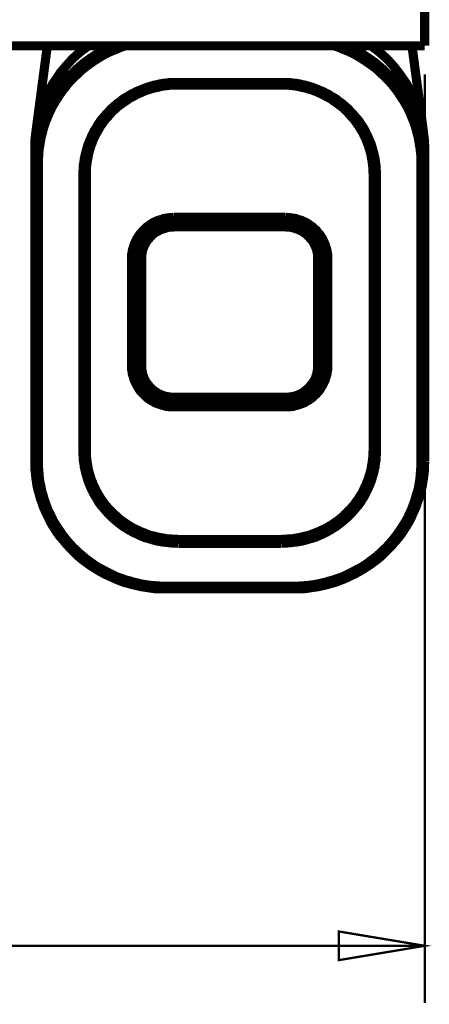
# Model space of a CAD drawing. Units: millimetres. Extents: x 0 to 432, y 0 to 280.
# Drawn here: x 80 to 103, y 181 to 236 of the extents above; entities that cross this region are included whole.
import ezdxf

# ---------------------------------------------------------------- set-up
doc = ezdxf.new("R2010")
doc.units = ezdxf.units.MM
doc.layers.add('P', color=7, linetype='Continuous')

msp = doc.modelspace()

# ---------------------------------------------------------------- linework, layer by layer
at = {"layer": 'P'}
for points, const_width in [([(102.676, 244.069), (102.676, 234.174)], 0.508), ([(35.472, 234.174), (102.676, 234.174)], 0.508), ([(85.46, 234.192), (85.302, 234.121), (85.108, 234.033), (84.914, 233.927), (84.702, 233.821), (84.526, 233.715), (84.384, 233.627), (84.19, 233.504), (84.014, 233.38), (83.838, 233.257), (83.661, 233.116), (83.538, 233.01), (83.379, 232.869), (83.22, 232.71), (83.062, 232.569), (82.903, 232.41), (82.797, 232.287), (82.656, 232.11), (82.532, 231.951), (82.391, 231.775), (82.268, 231.599), (82.18, 231.458), (82.056, 231.263), (81.95, 231.087), (81.844, 230.893), (81.756, 230.699), (81.686, 230.558), (81.598, 230.346), (81.527, 230.152), (81.456, 229.941), (81.386, 229.747), (81.333, 229.588), (81.28, 229.376), (81.227, 229.164), (81.192, 228.953), (81.157, 228.741), (81.121, 228.529), (81.104, 228.318), (81.086, 228.159), (81.086, 227.947), (81.086, 227.736)], 0.508), ([(84.067, 234.192), (83.838, 234.015), (83.661, 233.892), (83.503, 233.751), (83.379, 233.645), (83.22, 233.504), (83.114, 233.398), (82.973, 233.239), (82.779, 233.027), (82.638, 232.851), (82.497, 232.692), (82.338, 232.445), (82.215, 232.269), (82.091, 232.093), (82.021, 231.969), (81.915, 231.775), (81.844, 231.652), (81.756, 231.458), (81.633, 231.193), (81.545, 230.999), (81.474, 230.787), (81.456, 230.717), (81.386, 230.523), (81.315, 230.311), (81.262, 230.099), (81.245, 230.029), (81.209, 229.817), (81.174, 229.605), (81.139, 229.394)], 0.508), ([(81.774, 234.174), (81.139, 229.394)], 0.508), ([(86.148, 234.192), (86.043, 234.156), (85.831, 234.086), (85.637, 233.998), (85.531, 233.962), (85.319, 233.874), (85.125, 233.786), (85.019, 233.733), (84.825, 233.627), (84.649, 233.521), (84.543, 233.451), (84.367, 233.345), (84.19, 233.221), (83.996, 233.08), (83.838, 232.957), (83.661, 232.816), (83.503, 232.657), (83.344, 232.516), (83.185, 232.357), (83.026, 232.198), (82.885, 232.04), (82.762, 231.863), (82.621, 231.704), (82.55, 231.599), (82.427, 231.422), (82.321, 231.246), (82.25, 231.158), (82.144, 230.964), (82.038, 230.787), (81.986, 230.681), (81.897, 230.487), (81.809, 230.293), (81.774, 230.188), (81.686, 229.993), (81.615, 229.782), (81.58, 229.676), (81.527, 229.482), (81.474, 229.27), (81.439, 229.164), (81.403, 228.953), (81.368, 228.741), (81.333, 228.529), (81.315, 228.424), (81.298, 228.212), (81.298, 228.106), (81.28, 227.894), (81.28, 227.683)], 0.508), ([(102.464, 227.683), (102.464, 227.894), (102.464, 228.106), (102.447, 228.212), (102.429, 228.424), (102.411, 228.529), (102.376, 228.741), (102.341, 228.953), (102.306, 229.164), (102.27, 229.27), (102.217, 229.482), (102.164, 229.676), (102.129, 229.782), (102.059, 229.993), (101.97, 230.188), (101.935, 230.293), (101.847, 230.487), (101.759, 230.681), (101.706, 230.787), (101.6, 230.964), (101.494, 231.158), (101.424, 231.246), (101.318, 231.422), (101.194, 231.599), (101.124, 231.704), (101, 231.863), (100.859, 232.04), (100.718, 232.198), (100.559, 232.357), (100.418, 232.516), (100.242, 232.657), (100.083, 232.816), (99.924, 232.957), (99.748, 233.08), (99.572, 233.204), (99.378, 233.345), (99.201, 233.451), (99.095, 233.521), (98.919, 233.627), (98.725, 233.733), (98.619, 233.786), (98.425, 233.874), (98.213, 233.962), (98.108, 233.998), (97.913, 234.086), (97.702, 234.156), (97.596, 234.192)], 0.508), ([(102.676, 227.736), (102.658, 227.947), (102.658, 228.159), (102.641, 228.318), (102.623, 228.529), (102.588, 228.741), (102.553, 228.953), (102.517, 229.164), (102.464, 229.376), (102.411, 229.588), (102.358, 229.747), (102.306, 229.941), (102.217, 230.152), (102.147, 230.346), (102.059, 230.558), (101.988, 230.699), (101.9, 230.893), (101.794, 231.087), (101.688, 231.263), (101.565, 231.458), (101.477, 231.599), (101.353, 231.775), (101.23, 231.951), (101.088, 232.11), (100.947, 232.287), (100.842, 232.41), (100.683, 232.569), (100.524, 232.71), (100.365, 232.869), (100.207, 233.01), (100.083, 233.116), (99.907, 233.257), (99.73, 233.38), (99.554, 233.504), (99.36, 233.627), (99.236, 233.715), (99.042, 233.821), (98.831, 233.927), (98.637, 234.033), (98.443, 234.121), (98.302, 234.192)], 0.508), ([(102.605, 229.394), (102.57, 229.605), (102.535, 229.817), (102.5, 230.029), (102.482, 230.099), (102.429, 230.311), (102.358, 230.523), (102.288, 230.717), (102.27, 230.787), (102.2, 230.999), (102.112, 231.193), (102.023, 231.387), (101.9, 231.652), (101.829, 231.775), (101.723, 231.969), (101.653, 232.093), (101.529, 232.269), (101.406, 232.445), (101.283, 232.622), (101.106, 232.851), (100.965, 233.027), (100.824, 233.186), (100.63, 233.398), (100.524, 233.504), (100.365, 233.645), (100.242, 233.751), (100.083, 233.892), (99.907, 234.015), (99.73, 234.156)], 0.508), ([(101.97, 234.174), (102.605, 229.394)], 0.508), ([(83.749, 227.065), (83.749, 227.242), (83.767, 227.383), (83.767, 227.559), (83.802, 227.753), (83.82, 227.93), (83.855, 228.053), (83.891, 228.23), (83.943, 228.406), (83.979, 228.547), (84.032, 228.723), (84.102, 228.882), (84.155, 229.006), (84.226, 229.182), (84.314, 229.341), (84.367, 229.464), (84.473, 229.623), (84.561, 229.782), (84.631, 229.888), (84.737, 230.046), (84.861, 230.188), (84.949, 230.293), (85.072, 230.434), (85.196, 230.558), (85.284, 230.664), (85.425, 230.787), (85.566, 230.911), (85.672, 230.999), (85.831, 231.105), (85.972, 231.228), (86.095, 231.299), (86.254, 231.387), (86.413, 231.493), (86.536, 231.546), (86.695, 231.634), (86.872, 231.704), (86.995, 231.757), (87.171, 231.828), (87.365, 231.898), (87.489, 231.934), (87.665, 231.987), (87.859, 232.022), (87.983, 232.057), (88.177, 232.093), (88.371, 232.11), (88.494, 232.128), (88.688, 232.145), (88.829, 232.145), (89.023, 232.145)], 0.508), ([(83.943, 227.101), (83.943, 227.277), (83.943, 227.453), (83.961, 227.577), (83.979, 227.753), (84.014, 227.93), (84.032, 228.053), (84.067, 228.23), (84.12, 228.406), (84.155, 228.529), (84.208, 228.688), (84.279, 228.865), (84.314, 228.97), (84.402, 229.147), (84.473, 229.306), (84.543, 229.411), (84.631, 229.57), (84.72, 229.729), (84.79, 229.817), (84.896, 229.976), (85.002, 230.117), (85.09, 230.205), (85.213, 230.346), (85.337, 230.487), (85.425, 230.576), (85.566, 230.699), (85.69, 230.823), (85.796, 230.893), (85.937, 230.999), (86.095, 231.105), (86.201, 231.175), (86.342, 231.281), (86.519, 231.369), (86.625, 231.422), (86.783, 231.51), (86.96, 231.581), (87.066, 231.634), (87.242, 231.704), (87.418, 231.757), (87.542, 231.793), (87.718, 231.846), (87.912, 231.881), (88.018, 231.916), (88.212, 231.951), (88.388, 231.969), (88.512, 231.987), (88.706, 232.004), (88.829, 232.004), (89.023, 232.004)], 0.508), ([(89.023, 232.145), (94.738, 232.145)], 0.508), ([(89.023, 232.145), (89.023, 232.004)], 0.508), ([(89.023, 232.004), (94.738, 232.004)], 0.508), ([(94.738, 232.145), (94.738, 232.004)], 0.508), ([(94.738, 232.145), (94.915, 232.145), (95.056, 232.145), (95.25, 232.128), (95.373, 232.11), (95.568, 232.093), (95.762, 232.057), (95.885, 232.022), (96.079, 231.987), (96.255, 231.934), (96.379, 231.898), (96.573, 231.828), (96.749, 231.757), (96.873, 231.704), (97.049, 231.634), (97.208, 231.546), (97.331, 231.493), (97.49, 231.387), (97.649, 231.299), (97.772, 231.228), (97.913, 231.105), (98.072, 230.999), (98.178, 230.911), (98.319, 230.787), (98.46, 230.664), (98.548, 230.558), (98.672, 230.434), (98.795, 230.293), (98.884, 230.188), (99.007, 230.046), (99.113, 229.888), (99.183, 229.782), (99.289, 229.623), (99.378, 229.464), (99.43, 229.341), (99.519, 229.182), (99.589, 229.006), (99.642, 228.882), (99.713, 228.723), (99.766, 228.547), (99.801, 228.406), (99.854, 228.23), (99.889, 228.053), (99.924, 227.93), (99.942, 227.753), (99.977, 227.559), (99.977, 227.383), (99.995, 227.242), (99.995, 227.065)], 0.508), ([(94.738, 232.004), (94.915, 232.004), (95.038, 232.004), (95.232, 231.987), (95.356, 231.969), (95.532, 231.951), (95.726, 231.916), (95.832, 231.881), (96.026, 231.846), (96.203, 231.793), (96.326, 231.757), (96.502, 231.704), (96.679, 231.634), (96.785, 231.581), (96.961, 231.51), (97.12, 231.422), (97.226, 231.369), (97.402, 231.281), (97.561, 231.175), (97.649, 231.105), (97.808, 230.999), (97.949, 230.893), (98.055, 230.823), (98.196, 230.699), (98.319, 230.576), (98.407, 230.487), (98.531, 230.346), (98.654, 230.205), (98.743, 230.117), (98.848, 229.976), (98.954, 229.817), (99.025, 229.729), (99.113, 229.57), (99.219, 229.411), (99.272, 229.306), (99.342, 229.147), (99.43, 228.97), (99.466, 228.865), (99.536, 228.688), (99.589, 228.529), (99.624, 228.406), (99.677, 228.23), (99.713, 228.053), (99.73, 227.93), (99.766, 227.753), (99.783, 227.577), (99.801, 227.453), (99.801, 227.277), (99.818, 227.101)], 0.508), ([(102.676, 232.586), (102.676, 230.082)], 0.127), ([(81.139, 229.394), (81.086, 228.953), (81.086, 228.494)], 0.508), ([(102.676, 228.494), (102.605, 229.394)], 0.508), ([(102.676, 228.494), (102.658, 228.953), (102.605, 229.394)], 0.508), ([(81.086, 228.494), (81.086, 211.173)], 0.508), ([(102.676, 211.173), (102.676, 228.494)], 0.508), ([(81.28, 227.683), (81.192, 227.683), (81.121, 227.7)], 0.508), ([(81.28, 227.683), (81.28, 211.12)], 0.508), ([(102.464, 227.683), (102.553, 227.683), (102.623, 227.7)], 0.508), ([(102.464, 211.12), (102.464, 227.683)], 0.508), ([(83.749, 227.065), (83.82, 227.065), (83.908, 227.083)], 0.508), ([(83.749, 211.737), (83.749, 227.065)], 0.508), ([(83.943, 211.773), (83.943, 227.101)], 0.508), ([(99.818, 227.101), (99.818, 211.773)], 0.508), ([(99.995, 227.065), (99.924, 227.065), (99.836, 227.083)], 0.508), ([(99.995, 227.065), (99.995, 211.737)], 0.508), ([(86.448, 222.409), (86.448, 222.532), (86.448, 222.656), (86.466, 222.726), (86.483, 222.85), (86.519, 222.973), (86.554, 223.079), (86.589, 223.203), (86.625, 223.273), (86.678, 223.379), (86.73, 223.502), (86.801, 223.608), (86.836, 223.661), (86.907, 223.767), (86.995, 223.855), (87.083, 223.961), (87.136, 224.014), (87.224, 224.102), (87.313, 224.173), (87.418, 224.243), (87.489, 224.296), (87.595, 224.367), (87.701, 224.42), (87.824, 224.473), (87.895, 224.508), (88.018, 224.543), (88.142, 224.578), (88.212, 224.614), (88.336, 224.631), (88.459, 224.649), (88.583, 224.667), (88.671, 224.667), (88.794, 224.684)], 0.508), ([(88.794, 224.525), (88.671, 224.525), (88.53, 224.508), (88.406, 224.49), (88.283, 224.473), (88.142, 224.437), (88.036, 224.402), (87.895, 224.331), (87.789, 224.278), (87.683, 224.226), (87.559, 224.155), (87.454, 224.084), (87.365, 224.014), (87.26, 223.908), (87.171, 223.82), (87.101, 223.732), (87.013, 223.608), (86.942, 223.52), (86.889, 223.414), (86.819, 223.291), (86.783, 223.185), (86.73, 223.061), (86.695, 222.956), (86.678, 222.814), (86.66, 222.709)], 0.508), ([(88.794, 224.384), (88.671, 224.384), (88.512, 224.367), (88.406, 224.349), (88.283, 224.331), (88.142, 224.278), (88.036, 224.243), (87.877, 224.173), (87.789, 224.12), (87.683, 224.067), (87.559, 223.979), (87.471, 223.908), (87.383, 223.82), (87.277, 223.714), (87.189, 223.626), (87.136, 223.538), (87.048, 223.397), (86.995, 223.291), (86.942, 223.203), (86.889, 223.044), (86.854, 222.938), (86.836, 222.832), (86.819, 222.726), (86.801, 222.568), (86.801, 222.462)], 0.508), ([(88.794, 224.684), (94.95, 224.684)], 0.508), ([(88.794, 224.155), (88.794, 224.684)], 0.508), ([(88.794, 224.525), (94.95, 224.525)], 0.508), ([(94.95, 224.384), (88.794, 224.384)], 0.508), ([(94.95, 224.155), (94.95, 224.684)], 0.508), ([(94.95, 224.684), (95.074, 224.667), (95.162, 224.667), (95.285, 224.649), (95.409, 224.631), (95.532, 224.614), (95.603, 224.578), (95.726, 224.543), (95.85, 224.508), (95.92, 224.473), (96.044, 224.42), (96.15, 224.367), (96.255, 224.296), (96.326, 224.243), (96.432, 224.173), (96.52, 224.102), (96.608, 224.014), (96.679, 223.961), (96.749, 223.855), (96.838, 223.767), (96.908, 223.661), (96.943, 223.608), (97.014, 223.502), (97.067, 223.379), (97.12, 223.273), (97.155, 223.203), (97.19, 223.079), (97.226, 222.973), (97.261, 222.85), (97.278, 222.726), (97.296, 222.656), (97.296, 222.532), (97.296, 222.409)], 0.508), ([(97.084, 222.709), (97.067, 222.814), (97.049, 222.938), (97.014, 223.061), (96.979, 223.185), (96.926, 223.291), (96.873, 223.397), (96.802, 223.52), (96.732, 223.608), (96.661, 223.714), (96.573, 223.82), (96.485, 223.908), (96.397, 223.996), (96.291, 224.084), (96.185, 224.155), (96.097, 224.208), (95.956, 224.278), (95.85, 224.331), (95.744, 224.384), (95.603, 224.437), (95.479, 224.473), (95.338, 224.49), (95.215, 224.508), (95.091, 224.525), (94.95, 224.525)], 0.508), ([(96.961, 222.462), (96.943, 222.568), (96.943, 222.673), (96.908, 222.832), (96.89, 222.938), (96.855, 223.044), (96.82, 223.15), (96.749, 223.291), (96.696, 223.397), (96.643, 223.502), (96.555, 223.626), (96.467, 223.714), (96.397, 223.802), (96.273, 223.908), (96.185, 223.979), (96.097, 224.049), (95.956, 224.12), (95.867, 224.173), (95.762, 224.226), (95.603, 224.278), (95.497, 224.314), (95.338, 224.349), (95.232, 224.367), (95.109, 224.384), (94.95, 224.384)], 0.508), ([(86.801, 222.709), (86.801, 222.867), (86.819, 222.973), (86.854, 223.15), (86.872, 223.255), (86.924, 223.414), (86.977, 223.502), (87.048, 223.661), (87.118, 223.749)], 0.508), ([(88.794, 224.155), (88.688, 224.137), (88.547, 224.137), (88.441, 224.12), (88.336, 224.084), (88.212, 224.049), (88.106, 224.014), (87.983, 223.961), (87.895, 223.908), (87.789, 223.855), (87.683, 223.785), (87.595, 223.714), (87.524, 223.643), (87.436, 223.538), (87.365, 223.467), (87.295, 223.379), (87.224, 223.255), (87.171, 223.167), (87.136, 223.079), (87.083, 222.956), (87.048, 222.85), (87.03, 222.744), (87.013, 222.638), (86.995, 222.515), (86.995, 222.409)], 0.508), ([(94.95, 224.155), (88.794, 224.155)], 0.508), ([(96.749, 222.409), (96.749, 222.515), (96.749, 222.62), (96.714, 222.744), (96.696, 222.85), (96.661, 222.956), (96.626, 223.044), (96.573, 223.167), (96.52, 223.255), (96.467, 223.361), (96.379, 223.467), (96.308, 223.538), (96.238, 223.626), (96.15, 223.714), (96.061, 223.785), (95.973, 223.838), (95.867, 223.908), (95.762, 223.961), (95.656, 224.014), (95.532, 224.049), (95.426, 224.084), (95.303, 224.12), (95.197, 224.137), (95.074, 224.137), (94.95, 224.155)], 0.508), ([(96.626, 223.749), (96.714, 223.608), (96.767, 223.502), (96.838, 223.361), (96.873, 223.255), (96.908, 223.097), (96.926, 222.973), (96.943, 222.814), (96.961, 222.709)], 0.508), ([(86.66, 222.709), (86.642, 222.585), (86.642, 222.462)], 0.508), ([(86.801, 216.5), (86.801, 222.709)], 0.508), ([(96.961, 216.5), (96.961, 222.709)], 0.508), ([(97.102, 222.462), (97.102, 222.585), (97.084, 222.709)], 0.508), ([(86.448, 222.409), (86.519, 222.409), (86.589, 222.426)], 0.508), ([(86.448, 216.464), (86.448, 222.409)], 0.508), ([(86.642, 216.5), (86.642, 222.462)], 0.508), ([(86.995, 222.409), (86.907, 222.409), (86.836, 222.426)], 0.508), ([(86.995, 222.409), (86.995, 216.464)], 0.508), ([(96.749, 222.409), (96.838, 222.409), (96.908, 222.426)], 0.508), ([(96.749, 216.464), (96.749, 222.409)], 0.508), ([(97.102, 222.462), (97.102, 216.5)], 0.508), ([(97.296, 222.409), (97.226, 222.409), (97.155, 222.426)], 0.508), ([(97.296, 222.409), (97.296, 216.464)], 0.508), ([(86.642, 216.747), (86.642, 216.623), (86.66, 216.517)], 0.508), ([(97.084, 216.517), (97.102, 216.623), (97.102, 216.747)], 0.508), ([(86.448, 216.464), (86.519, 216.464), (86.589, 216.482)], 0.508), ([(88.794, 214.189), (88.671, 214.189), (88.583, 214.189), (88.459, 214.207), (88.336, 214.224), (88.212, 214.26), (88.142, 214.277), (88.018, 214.313), (87.895, 214.365), (87.824, 214.383), (87.701, 214.436), (87.595, 214.507), (87.489, 214.559), (87.418, 214.612), (87.313, 214.683), (87.224, 214.771), (87.136, 214.859), (87.083, 214.912), (86.995, 215), (86.907, 215.089), (86.836, 215.194), (86.801, 215.265), (86.73, 215.371), (86.678, 215.477), (86.625, 215.583), (86.589, 215.653), (86.554, 215.777), (86.519, 215.9), (86.483, 216.006), (86.466, 216.129), (86.448, 216.218), (86.448, 216.341), (86.448, 216.464)], 0.508), ([(88.794, 214.436), (88.671, 214.436), (88.494, 214.454), (88.371, 214.471), (88.247, 214.489), (88.089, 214.542), (87.965, 214.595), (87.806, 214.665), (87.701, 214.718), (87.595, 214.771), (87.454, 214.877), (87.365, 214.965), (87.277, 215.036), (87.154, 215.159), (87.066, 215.265), (86.995, 215.353), (86.907, 215.494), (86.854, 215.6), (86.801, 215.706), (86.748, 215.882), (86.713, 215.988), (86.678, 216.094), (86.66, 216.218), (86.642, 216.394), (86.642, 216.5)], 0.508), ([(86.66, 216.517), (86.678, 216.341), (86.713, 216.235), (86.766, 216.059), (86.801, 215.953), (86.872, 215.812), (86.924, 215.706), (87.03, 215.565), (87.101, 215.477)], 0.508), ([(86.801, 216.5), (86.801, 216.394), (86.801, 216.288), (86.836, 216.129), (86.854, 216.023), (86.889, 215.918), (86.924, 215.812), (86.995, 215.653), (87.048, 215.565), (87.101, 215.459), (87.207, 215.336), (87.277, 215.247), (87.348, 215.159), (87.471, 215.053), (87.559, 214.983), (87.648, 214.912), (87.789, 214.842), (87.877, 214.771), (88, 214.736), (88.142, 214.683), (88.247, 214.648), (88.406, 214.612), (88.512, 214.595), (88.635, 214.577), (88.794, 214.577)], 0.508), ([(86.995, 216.464), (86.907, 216.464), (86.836, 216.482)], 0.508), ([(86.995, 216.464), (86.995, 216.341), (87.013, 216.235), (87.03, 216.112), (87.048, 216.006), (87.083, 215.918), (87.118, 215.812), (87.171, 215.688), (87.224, 215.6), (87.277, 215.512), (87.365, 215.406), (87.436, 215.318), (87.507, 215.247), (87.595, 215.159), (87.683, 215.089), (87.771, 215.018), (87.895, 214.948), (87.983, 214.895), (88.089, 214.859), (88.212, 214.806), (88.318, 214.771), (88.441, 214.753), (88.547, 214.736), (88.671, 214.718), (88.794, 214.718)], 0.508), ([(94.95, 214.577), (95.074, 214.577), (95.232, 214.595), (95.338, 214.612), (95.462, 214.63), (95.603, 214.683), (95.709, 214.718), (95.867, 214.771), (95.956, 214.842), (96.061, 214.895), (96.185, 214.983), (96.273, 215.053), (96.361, 215.142), (96.467, 215.247), (96.555, 215.336), (96.608, 215.424), (96.696, 215.565), (96.749, 215.653), (96.802, 215.759), (96.855, 215.918), (96.89, 216.023), (96.908, 216.129), (96.926, 216.235), (96.943, 216.394), (96.961, 216.5)], 0.508), ([(97.102, 216.5), (97.102, 216.394), (97.084, 216.27), (97.067, 216.094), (97.032, 215.988), (96.996, 215.882), (96.961, 215.759), (96.89, 215.6), (96.838, 215.494), (96.767, 215.406), (96.679, 215.265), (96.591, 215.159), (96.52, 215.071), (96.379, 214.965), (96.291, 214.877), (96.203, 214.806), (96.044, 214.718), (95.938, 214.665), (95.832, 214.612), (95.656, 214.542), (95.55, 214.507), (95.373, 214.471), (95.25, 214.454), (95.127, 214.436), (94.95, 214.436)], 0.508), ([(97.296, 216.464), (97.296, 216.341), (97.296, 216.218), (97.278, 216.129), (97.261, 216.006), (97.226, 215.9), (97.19, 215.777), (97.155, 215.653), (97.12, 215.583), (97.067, 215.477), (97.014, 215.371), (96.943, 215.265), (96.908, 215.194), (96.838, 215.089), (96.749, 215), (96.679, 214.912), (96.608, 214.859), (96.52, 214.771), (96.432, 214.683), (96.326, 214.612), (96.255, 214.559), (96.15, 214.507), (96.044, 214.436), (95.92, 214.383), (95.85, 214.365), (95.726, 214.313), (95.603, 214.277), (95.532, 214.26), (95.409, 214.224), (95.285, 214.207), (95.162, 214.189), (95.074, 214.189), (94.95, 214.189)], 0.508), ([(94.95, 214.718), (95.074, 214.718), (95.197, 214.736), (95.303, 214.753), (95.409, 214.771), (95.532, 214.806), (95.638, 214.842), (95.762, 214.895), (95.867, 214.948), (95.956, 215), (96.061, 215.089), (96.15, 215.159), (96.22, 215.23), (96.308, 215.318), (96.379, 215.406), (96.449, 215.494), (96.52, 215.6), (96.573, 215.688), (96.626, 215.794), (96.661, 215.918), (96.696, 216.006), (96.714, 216.112), (96.732, 216.218), (96.749, 216.341), (96.749, 216.464)], 0.508), ([(96.643, 215.477), (96.749, 215.618), (96.82, 215.706), (96.89, 215.865), (96.943, 215.953), (96.996, 216.112), (97.032, 216.235), (97.067, 216.394), (97.084, 216.517)], 0.508), ([(96.749, 216.464), (96.838, 216.464), (96.908, 216.482)], 0.508), ([(97.296, 216.464), (97.226, 216.464), (97.155, 216.482)], 0.508), ([(88.794, 214.718), (94.95, 214.718)], 0.508), ([(88.794, 214.189), (88.794, 214.718)], 0.508), ([(88.794, 214.577), (94.95, 214.577)], 0.508), ([(94.95, 214.189), (94.95, 214.718)], 0.508), ([(94.95, 214.436), (88.794, 214.436)], 0.508), ([(94.95, 214.189), (88.794, 214.189)], 0.508), ([(83.749, 211.737), (83.82, 211.737), (83.908, 211.755)], 0.508), ([(89.023, 206.64), (88.829, 206.657), (88.688, 206.657), (88.494, 206.675), (88.371, 206.693), (88.177, 206.71), (87.983, 206.745), (87.859, 206.763), (87.665, 206.816), (87.489, 206.869), (87.365, 206.904), (87.171, 206.957), (86.995, 207.028), (86.872, 207.081), (86.695, 207.169), (86.536, 207.239), (86.413, 207.31), (86.254, 207.398), (86.095, 207.504), (85.972, 207.574), (85.831, 207.68), (85.672, 207.804), (85.566, 207.892), (85.425, 208.015), (85.284, 208.139), (85.196, 208.227), (85.072, 208.368), (84.949, 208.509), (84.861, 208.615), (84.737, 208.756), (84.631, 208.897), (84.561, 209.021), (84.473, 209.18), (84.367, 209.338), (84.314, 209.444), (84.226, 209.621), (84.155, 209.779), (84.102, 209.903), (84.032, 210.079), (83.979, 210.256), (83.943, 210.379), (83.891, 210.555), (83.855, 210.732), (83.82, 210.873), (83.802, 211.049), (83.767, 211.226), (83.767, 211.42), (83.749, 211.543), (83.749, 211.737)], 0.508), ([(89.023, 206.851), (88.829, 206.869), (88.706, 206.869), (88.512, 206.887), (88.388, 206.887), (88.212, 206.922), (88.018, 206.957), (87.912, 206.975), (87.718, 207.028), (87.542, 207.063), (87.418, 207.098), (87.242, 207.169), (87.066, 207.239), (86.96, 207.275), (86.783, 207.363), (86.625, 207.433), (86.519, 207.486), (86.342, 207.592), (86.201, 207.68), (86.095, 207.751), (85.937, 207.857), (85.796, 207.963), (85.69, 208.051), (85.566, 208.174), (85.425, 208.298), (85.337, 208.386), (85.213, 208.509), (85.09, 208.65), (85.002, 208.739), (84.896, 208.897), (84.79, 209.038), (84.72, 209.144), (84.631, 209.285), (84.543, 209.444), (84.473, 209.568), (84.402, 209.726), (84.314, 209.885), (84.279, 210.009), (84.208, 210.167), (84.155, 210.344), (84.12, 210.45), (84.067, 210.626), (84.032, 210.802), (84.014, 210.926), (83.979, 211.102), (83.961, 211.279), (83.943, 211.402), (83.943, 211.578), (83.943, 211.773)], 0.508), ([(99.818, 211.773), (99.801, 211.578), (99.801, 211.402), (99.783, 211.279), (99.766, 211.102), (99.73, 210.926), (99.713, 210.802), (99.677, 210.626), (99.624, 210.45), (99.589, 210.344), (99.536, 210.167), (99.466, 210.009), (99.43, 209.885), (99.342, 209.726), (99.272, 209.568), (99.219, 209.444), (99.113, 209.285), (99.025, 209.144), (98.954, 209.038), (98.848, 208.897), (98.743, 208.739), (98.654, 208.65), (98.531, 208.509), (98.407, 208.386), (98.319, 208.298), (98.196, 208.174), (98.055, 208.051), (97.949, 207.963), (97.808, 207.857), (97.649, 207.751), (97.561, 207.68), (97.402, 207.592), (97.226, 207.486), (97.12, 207.433), (96.961, 207.363), (96.785, 207.275), (96.679, 207.239), (96.502, 207.169), (96.326, 207.098), (96.203, 207.063), (96.026, 207.028), (95.832, 206.975), (95.726, 206.957), (95.532, 206.922), (95.356, 206.887), (95.232, 206.887), (95.038, 206.869), (94.915, 206.869), (94.738, 206.851)], 0.508), ([(99.995, 211.737), (99.995, 211.543), (99.977, 211.42), (99.977, 211.226), (99.942, 211.049), (99.924, 210.873), (99.889, 210.732), (99.854, 210.555), (99.801, 210.379), (99.766, 210.256), (99.713, 210.079), (99.642, 209.903), (99.589, 209.779), (99.519, 209.621), (99.43, 209.444), (99.378, 209.338), (99.289, 209.18), (99.183, 209.021), (99.113, 208.897), (99.007, 208.756), (98.884, 208.615), (98.795, 208.509), (98.672, 208.368), (98.548, 208.227), (98.46, 208.139), (98.319, 208.015), (98.178, 207.892), (98.072, 207.804), (97.913, 207.68), (97.772, 207.574), (97.649, 207.504), (97.49, 207.398), (97.331, 207.31), (97.208, 207.239), (97.049, 207.169), (96.873, 207.081), (96.749, 207.028), (96.573, 206.957), (96.379, 206.904), (96.255, 206.869), (96.079, 206.816), (95.885, 206.763), (95.762, 206.745), (95.568, 206.71), (95.373, 206.693), (95.25, 206.675), (95.056, 206.657), (94.915, 206.657), (94.738, 206.64)], 0.508), ([(99.995, 211.737), (99.924, 211.737), (99.836, 211.755)], 0.508), ([(81.086, 211.173), (81.086, 210.926), (81.086, 210.714), (81.121, 210.485), (81.139, 210.238), (81.174, 210.009), (81.209, 209.797), (81.262, 209.568), (81.333, 209.338), (81.386, 209.127), (81.474, 208.897), (81.545, 208.668), (81.633, 208.474), (81.739, 208.245), (81.844, 208.033), (81.933, 207.839), (82.056, 207.627), (82.18, 207.433), (82.303, 207.239), (82.444, 207.045), (82.603, 206.869), (82.744, 206.693), (82.903, 206.516), (83.062, 206.34), (83.22, 206.181), (83.397, 206.005), (83.573, 205.846), (83.749, 205.705), (83.943, 205.564), (84.138, 205.423), (84.332, 205.299), (84.526, 205.176), (84.737, 205.052), (84.931, 204.946), (85.161, 204.84), (85.39, 204.735), (85.584, 204.646), (85.813, 204.558), (86.043, 204.47), (86.254, 204.417), (86.501, 204.347), (86.748, 204.294), (86.96, 204.241), (87.207, 204.205), (87.436, 204.17), (87.665, 204.135), (87.912, 204.117), (88.142, 204.117), (88.388, 204.117)], 0.508), ([(81.28, 211.12), (81.192, 211.12), (81.121, 211.138)], 0.508), ([(81.28, 211.12), (81.28, 210.891), (81.298, 210.679), (81.315, 210.45), (81.333, 210.22), (81.368, 209.991), (81.421, 209.779), (81.456, 209.55), (81.527, 209.338), (81.58, 209.127), (81.65, 208.915), (81.739, 208.686), (81.809, 208.492), (81.915, 208.28), (82.021, 208.068), (82.109, 207.874), (82.233, 207.68), (82.356, 207.486), (82.479, 207.31), (82.603, 207.116), (82.744, 206.939), (82.885, 206.763), (83.044, 206.587), (83.203, 206.41), (83.361, 206.269), (83.52, 206.11), (83.714, 205.952), (83.873, 205.811), (84.067, 205.669), (84.261, 205.528), (84.437, 205.405), (84.631, 205.281), (84.843, 205.176), (85.037, 205.07), (85.249, 204.964), (85.46, 204.858), (85.654, 204.77), (85.884, 204.699), (86.113, 204.611), (86.325, 204.558), (86.554, 204.488), (86.783, 204.435), (86.995, 204.382), (87.224, 204.347), (87.471, 204.311), (87.683, 204.294), (87.93, 204.276), (88.142, 204.258), (88.388, 204.258)], 0.508), ([(95.373, 204.117), (95.62, 204.117), (95.832, 204.117), (96.079, 204.135), (96.308, 204.17), (96.538, 204.205), (96.785, 204.241), (97.014, 204.294), (97.243, 204.347), (97.49, 204.417), (97.702, 204.47), (97.931, 204.558), (98.16, 204.646), (98.372, 204.735), (98.584, 204.84), (98.813, 204.946), (99.007, 205.052), (99.219, 205.176), (99.413, 205.299), (99.607, 205.423), (99.801, 205.564), (99.995, 205.705), (100.171, 205.846), (100.348, 206.005), (100.524, 206.181), (100.683, 206.34), (100.859, 206.516), (101, 206.693), (101.159, 206.869), (101.3, 207.045), (101.441, 207.239), (101.565, 207.433), (101.688, 207.627), (101.812, 207.839), (101.918, 208.033), (102.006, 208.245), (102.112, 208.474), (102.2, 208.668), (102.27, 208.897), (102.358, 209.127), (102.411, 209.338), (102.482, 209.568), (102.535, 209.797), (102.57, 210.009), (102.605, 210.238), (102.641, 210.485), (102.658, 210.714), (102.658, 210.926), (102.676, 211.173)], 0.508), ([(95.373, 204.258), (95.603, 204.258), (95.814, 204.276), (96.061, 204.294), (96.273, 204.311), (96.52, 204.347), (96.749, 204.382), (96.961, 204.435), (97.19, 204.488), (97.42, 204.558), (97.631, 204.611), (97.861, 204.699), (98.09, 204.77), (98.284, 204.858), (98.496, 204.964), (98.707, 205.07), (98.901, 205.176), (99.113, 205.281), (99.307, 205.405), (99.501, 205.528), (99.677, 205.669), (99.871, 205.811), (100.048, 205.952), (100.224, 206.11), (100.383, 206.269), (100.542, 206.41), (100.7, 206.587), (100.859, 206.763), (101, 206.939), (101.141, 207.116), (101.265, 207.31), (101.388, 207.486), (101.512, 207.68), (101.635, 207.874), (101.741, 208.068), (101.829, 208.28), (101.935, 208.492), (102.006, 208.686), (102.094, 208.915), (102.164, 209.127), (102.217, 209.338), (102.288, 209.55), (102.341, 209.779), (102.376, 209.991), (102.411, 210.22), (102.429, 210.45), (102.447, 210.679), (102.464, 210.891), (102.464, 211.12)], 0.508), ([(102.464, 211.12), (102.553, 211.12), (102.623, 211.138)], 0.508), ([(102.676, 209.585), (102.676, 181.187)], 0.127), ([(94.738, 206.851), (89.023, 206.851)], 0.508), ([(89.023, 206.64), (89.023, 206.851)], 0.508), ([(94.738, 206.64), (94.738, 206.851)], 0.508), ([(94.738, 206.64), (89.023, 206.64)], 0.508), ([(88.388, 204.258), (95.373, 204.258)], 0.508), ([(88.388, 204.258), (88.388, 204.117)], 0.508), ([(88.388, 204.117), (95.373, 204.117)], 0.508), ([(95.373, 204.258), (95.373, 204.117)], 0.508), ([(102.676, 184.362), (97.913, 183.568), (97.913, 185.155), (102.676, 184.362)], 0.127), ([(102.676, 184.362), (77.011, 184.362)], 0.127)]:
    msp.add_lwpolyline(points, dxfattribs=dict(at, const_width=const_width))

doc.saveas('drawing.dxf')
